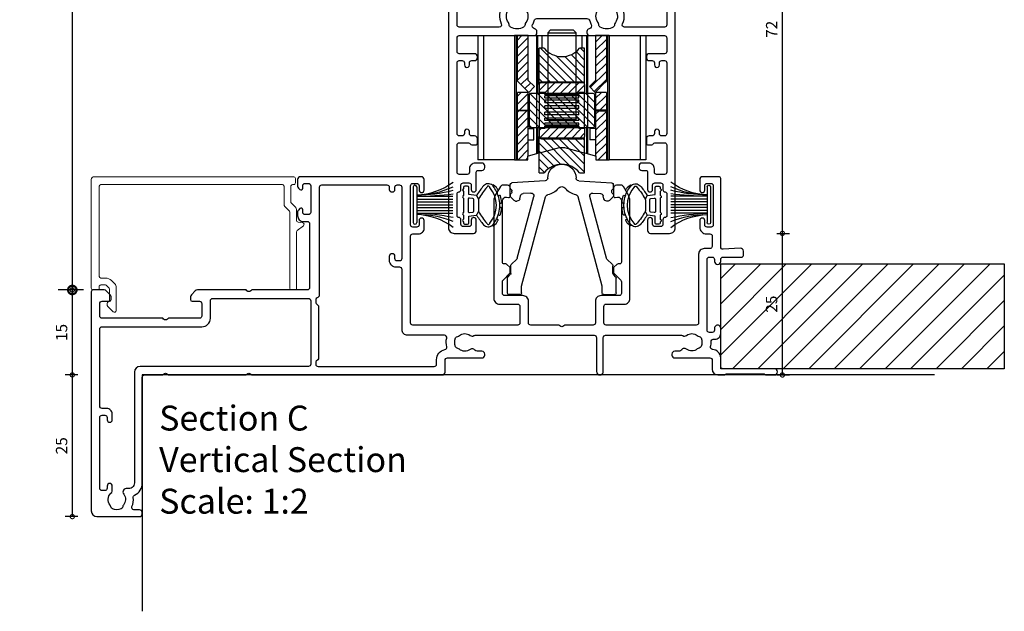
# Model space of a CAD drawing. Units: millimetres. Extents: x 19112 to 37673, y -24935 to -6492.
# Drawn here: x 20126 to 20299, y -19560 to -19456 of the extents above; entities that cross this region are included whole.
import ezdxf
from ezdxf.lldxf.tags import DXFTag

# ---------------------------------------------------------------- set-up
doc = ezdxf.new("R2010")
doc.units = ezdxf.units.MM
for name, color, linetype in [('Extrusion', 2, 'Continuous'), ('Gray', 8, 'Continuous'), ('polyamide', 6, 'Continuous'), ('Seals', 1, 'Continuous')]:
    doc.layers.add(name, color=color, linetype=linetype)
doc.layers.add('UNO-Dark Grey', color=7, linetype='Continuous', lineweight=13, true_color=0x44474e)
doc.styles.add('UNO Text', font='arial.ttf')
tags = doc.linetypes.add('HIDDEN2', pattern=[4.7625, 3.175, -1.5875]).pattern_tags.tags
tags[6:7] = [DXFTag(74, 4), DXFTag(75, 0), DXFTag(340, '0'), DXFTag(46, 0.0), DXFTag(50, 0.0), DXFTag(44, 0.0), DXFTag(45, 0.0)]
tags[4:5] = [DXFTag(74, 4), DXFTag(75, 0), DXFTag(340, '0'), DXFTag(46, 0.0), DXFTag(50, 0.0), DXFTag(44, 0.0), DXFTag(45, 0.0)]
doc.dimstyles.new('UNO', dxfattribs={"dimtxt": 2, "dimasz": 1.5, "dimexe": 1.25, "dimexo": 0.625, "dimtad": 1, "dimdec": 1, "dimzin": 9, "dimtxsty": 'UNO Text', "dimblk": 'DOTSMALL', "dimcen": 2.5, "dimadec": 0, "dimazin": 0, "dimtfac": 1, "dimtdec": 1, "dimtmove": 0, "dimatfit": 3, "dimfxl": 1, "dimfxlon": 1, "dimarcsym": 0})
pattern_1 = [(45, (-44.5501, -144.9681), (-0.707107, 0.707107), [])]
pattern_2 = [(135, (-44.5501, -144.9681), (-0.707107, -0.707107), [])]

# ---------------------------------------------------------------- blocks, each defined once
blk = doc.blocks.new('413000')
at = {"layer": 'Extrusion'}
for points in [[(56.3, 34.2), (56.3, 49.5, -0.414214), (56.7, 49.9), (57.7, 49.9, 0.414222), (58.7, 50.9), (58.7, 52.25, 1), (57.8, 52.25), (57.8, 51.5, -0.414214), (57.4, 51.1), (56.7, 51.1, -0.414214), (56.3, 51.5), (56.3, 58.4, -0.414214), (56.7, 58.8), (57.4, 58.8, -0.414214), (57.8, 58.4), (57.8, 57.65, 1), (58.7, 57.65), (58.7, 59.5, 0.414214), (58.2, 60), (36.9, 60, 0.414214), (36.4, 59.5), (36.4, 58.33, 0.198912), (36.55, 57.98), (36.79, 57.74, 0.668179), (37.3, 57.95), (37.3, 58.4, -0.414214), (37.7, 58.8), (38.3, 58.8, -0.414214), (38.7, 58.4), (38.7, 53.7, -0.414214), (38.3, 53.3), (37.7, 53.3, -0.414202), (37.3, 53.7), (37.3, 54.15, 0.668179), (36.79, 54.36), (36.55, 54.12, 0.198912), (36.4, 53.77), (36.4, 53.1, 0.414222), (37.4, 52.1), (38.1, 52.1, -0.414214), (38.5, 51.7), (38.5, 40.4, -0.414214), (38.1, 40), (28.3, 40), (28.15, 39.85, -0.414214), (27.45, 39.85), (27.3, 40), (18.71, 40, 0.198912), (18.35, 39.85), (17.65, 39.15, 0.198913), (17.5, 38.79), (17.5, 38.3, 0.414213), (17.8, 38), (19.1, 38, -0.414214), (19.5, 37.6), (19.5, 35.4, -0.414214), (19.1, 35), (13.6, 35), (13.45, 34.85, -0.414214), (12.75, 34.85), (12.6, 35), (1.9, 35, -0.414214), (1.5, 35.4), (1.5, 37.6, -0.414214), (1.9, 38), (3.2, 38, 0.414213), (3.5, 38.3), (3.5, 38.79, 0.198913), (3.35, 39.15), (2.65, 39.85, 0.198912), (2.29, 40), (0.3, 40, 0.414214), (0, 39.7), (0, 1, 0.414213), (1, 0), (8.5, 0, 0.420211), (9, 0.5), (9, 0.7, 0.414213), (8.5, 1.2), (7.53, 1.2, -0.543835), (7.16, 1.76, 0.13541), (7.41, 3.36, -0.321216), (7.63, 3.76, 0.288869), (9, 5.93), (9, 24.6, -0.414214), (9.4, 25), (12.6, 25), (12.75, 25.15, -0.414214), (13.45, 25.15), (13.6, 25), (27.3, 25), (27.45, 25.15, -0.414214), (28.15, 25.15), (28.3, 25), (61.9, 25, 0.414214), (62.4, 25.5), (62.4, 27.6, -0.414214), (62.8, 28), (68.9, 28, 0.414214), (69.4, 28.5), (69.4, 28.7, 0.414214), (68.9, 29.2), (68.07, 29.2, -0.235718), (67.67, 29.4, 0.417084), (66.82, 29.51, -0.347914), (64.92, 29.55, 0.12305), (64.62, 29.69, -0.239143), (64.26, 29.97, -0.215741), (64.26, 31.53, -0.239134), (64.62, 31.81, 0.12305), (64.92, 31.95, -0.348271), (66.82, 31.98, 0.306844), (67.49, 31.94, -0.134879), (67.7, 32), (88.7, 32, -0.414214), (89.1, 31.6), (89.1, 25.6, 1), (90.3, 25.6), (90.3, 31.6, -0.414214), (90.7, 32), (104.09, 32, -0.134883), (104.3, 31.94, 0.306852), (104.97, 31.98, -0.348271), (106.87, 31.95, 0.12305), (107.18, 31.81, -0.239134), (107.53, 31.53, -0.223137), (107.53, 30.02, -0.239143), (107.18, 29.74, 0.12305), (106.87, 29.6, -0.347914), (104.97, 29.57, 0.449449), (104.09, 29.4, -0.264674), (103.74, 29.2), (102.9, 29.2, 0.414214), (102.4, 28.7), (102.4, 28.5, 0.414214), (102.9, 28), (109.1, 28, -0.414214), (109.5, 27.6), (109.5, 26, 0.414019), (110.5, 25), (111.63, 25, 0.198962), (111.84, 25.09), (111.86, 25.11, -0.198912), (112.07, 25.2), (118.55, 25.2, -0.198912), (118.77, 25.11), (118.79, 25.09, 0.198912), (119, 25), (120.45, 25, 0.999908), (120.45, 26.1), (111.4, 26.1, -0.414205), (111, 26.5), (111, 28.01, 0.397223), (109.58, 29.5, -0.478927), (109.22, 30, 0.090607), (109.3, 30.88, -0.425929), (109.7, 31.3), (110, 31.3, 0.414254), (111, 32.3), (111, 33.25, 1.000049), (109.9, 33.25), (109.9, 32.9, -0.414214), (109.5, 32.5), (109, 32.5, -0.414214), (108.6, 32.9), (108.6, 45.4, -0.414214), (109, 45.8), (109.5, 45.8, -0.414214), (109.9, 45.4), (109.9, 45.05, 1), (111, 45.05), (111, 45.4, -0.414236), (111.4, 45.8), (114.7, 45.8, 0.414214), (115, 46.1), (115, 46.87, 0.440011), (114.46, 47.36), (111.42, 47.18, -0.432503), (111, 47.57), (111, 59.7, 0.414214), (110.7, 60), (107.8, 60, 0.414214), (107.3, 59.5), (107.3, 57.65, 1), (108.2, 57.65), (108.2, 58.4, -0.414214), (108.6, 58.8), (109.3, 58.8, -0.414214), (109.7, 58.4), (109.7, 51.5, -0.414214), (109.3, 51.1), (108.6, 51.1, -0.414214), (108.2, 51.5), (108.2, 52.25, 1), (107.3, 52.25), (107.3, 51.1, 0.414214), (108.5, 49.9), (109.1, 49.9, -0.414219), (109.5, 49.5), (109.5, 47.7, -0.414209), (109.1, 47.3), (108.1, 47.3, 0.414289), (107.1, 46.3), (107.1, 34.2, -0.414214), (106.7, 33.8), (90.8, 33.8, -0.414214), (90.4, 34.2), (90.4, 37.1, -0.414214), (90.8, 37.5), (94, 37.5, 0.414214), (95, 38.5), (95, 55.85, 0.131653), (94.8, 56.6), (93.84, 58.25, 0.267949), (93.41, 58.5), (92.6, 58.5, 0.414213), (92.1, 58), (92.1, 56.61, 0.427059), (92.41, 56.31), (92.78, 56.39, -0.32911), (93.32, 56.15), (93.43, 55.96, -0.131653), (93.5, 55.71), (93.5, 44.9, -0.414214), (93.2, 44.6), (92.9, 44.6, 0.198912), (92.69, 44.51), (92.18, 44, 0.198912), (92.1, 43.79), (92.1, 43.16, 0.198912), (92.18, 42.95), (93.38, 41.74, -0.198912), (93.5, 41.46), (93.5, 39.4, -0.414214), (93.1, 39), (89.9, 39, 0.414214), (88.9, 38), (88.9, 34.2, -0.414214), (88.5, 33.8), (83.5, 33.8), (83.35, 33.65, -0.414214), (82.65, 33.65), (82.5, 33.8), (77.5, 33.8, -0.414214), (77.1, 34.2), (77.1, 38, 0.414214), (76.1, 39), (72.9, 39, -0.414214), (72.5, 39.4), (72.5, 41.46, -0.198912), (72.62, 41.74), (73.82, 42.95, 0.198912), (73.9, 43.16), (73.9, 43.79, 0.198912), (73.82, 44), (73.31, 44.51, 0.198912), (73.1, 44.6), (72.8, 44.6, -0.414214), (72.5, 44.9), (72.5, 55.71, -0.131653), (72.57, 55.96), (72.68, 56.15, -0.32911), (73.22, 56.39), (73.59, 56.31, 0.427059), (73.9, 56.61), (73.9, 58, 0.414213), (73.4, 58.5), (72.59, 58.5, 0.267949), (72.16, 58.25), (71.2, 56.6, 0.131653), (71, 55.85), (71, 38.5, 0.414214), (72, 37.5), (75.2, 37.5, -0.414214), (75.6, 37.1), (75.6, 34.2, -0.414214), (75.2, 33.8), (56.7, 33.8, -0.414214)], [(62.29, 32), (55.8, 32, -0.414214), (54.8, 33), (54.8, 43.6, 0.414214), (54.4, 44), (53.8, 44, -0.414214), (52.6, 45.2), (52.6, 46, -1), (53.5, 46), (53.5, 45.6, 0.414214), (53.9, 45.2), (54.4, 45.2, 0.414214), (54.8, 45.6), (54.8, 58.1, 0.414214), (54.4, 58.5), (53.9, 58.5, 0.414214), (53.5, 58.1), (53.5, 57.7, -1), (52.6, 57.7), (52.6, 58.1, 0.414214), (52.2, 58.5), (40.6, 58.5, 0.414214), (40.2, 58.1), (40.2, 39.07, -0.341934), (39.83, 38.59, 0.341938), (39.6, 38.3), (39.6, 37.82, 0.198912), (39.69, 37.61), (39.95, 37.35, -0.198912), (40.1, 36.99), (40.1, 28.03, -0.198912), (39.95, 27.68), (39.69, 27.41, 0.198912), (39.6, 27.2), (39.6, 26.9, 0.414214), (40, 26.5), (60.5, 26.5, 0.414214), (60.9, 26.9), (60.9, 27.7, -0.361363), (62.37, 29.47, 0.429604), (62.69, 29.96, -0.116149), (62.68, 31.51, 0.482227)], [(1.5, 19.5), (1.5, 33.1, -0.414213), (1.9, 33.5), (19.5, 33.5, 0.414211), (21, 35), (21, 38.1, -0.414214), (21.4, 38.5), (38.3, 38.5, -0.414214), (38.7, 38.1), (38.7, 26.9, -0.414214), (38.3, 26.5), (8.6, 26.5, 0.414213), (7.6, 25.5), (7.6, 5.93, -0.48177), (6.38, 4.96, 0.702318), (5.72, 3.93, -0.348296), (5.68, 2.03, 0.12305), (5.54, 1.72, -0.239134), (5.26, 1.37, -0.221126), (3.74, 1.37, -0.239134), (3.46, 1.73, 0.12305), (3.32, 2.03, -0.386167), (3.44, 4.11, 0.182513), (3.7, 4.47), (3.7, 5.4, 1), (2.8, 5.4), (2.8, 5, -0.414214), (2.4, 4.6), (1.9, 4.6, -0.414214), (1.5, 5), (1.5, 17.5, -0.414214), (1.9, 17.9), (2.4, 17.9, -0.414204), (2.8, 17.5), (2.8, 17.1, 1), (3.7, 17.1), (3.7, 18.1, 0.414214), (2.7, 19.1), (1.9, 19.1, -0.414214)]]:
    blk.add_lwpolyline(points, format="xyb", close=True, dxfattribs=at)
blk = doc.blocks.new('413200')
at = {"layer": 'Extrusion'}
for points in [[(36, 7.75), (36, 8.5, -0.414214), (36.4, 8.9), (37.4, 8.9, -0.414214), (37.8, 8.5), (37.8, 7.7, 0.414214), (38.2, 7.3), (38.2, 7.3, -0.414214), (38.5, 7), (38.5, 3.1, -0.414214), (38.2, 2.8), (38.2, 2.8, 0.414214), (37.8, 2.4), (37.8, 1.6, -0.414214), (37.4, 1.2), (36.4, 1.2, -0.414214), (36, 1.6), (36, 2.35, 1), (35.1, 2.35), (35.1, 0.5, 0.414214), (35.6, 0), (39, 0, 0.414214), (40, 1), (40, 91.7, 0.414214), (39.7, 92), (36.9, 92, 0.414214), (36.4, 91.5), (36.4, 90.33, 0.198912), (36.55, 89.98), (36.79, 89.74, 0.198912), (37, 89.65, 0.414214), (37.3, 89.95), (37.3, 90.4, -0.414214), (37.7, 90.8), (38.3, 90.8, -0.414214), (38.7, 90.4), (38.7, 85.7, -0.414214), (38.3, 85.3), (37.7, 85.3, -0.414214), (37.3, 85.7), (37.3, 86.15, 0.414214), (37, 86.45, 0.198912), (36.79, 86.36), (36.55, 86.12, 0.198912), (36.4, 85.77), (36.4, 83.35, 1), (37.3, 83.35), (37.3, 83.7, -0.414213), (37.7, 84.1), (38.2, 84.1, -0.414215), (38.6, 83.7), (38.6, 71.2, -0.414201), (38.2, 70.8), (37.7, 70.8, -0.414217), (37.3, 71.2), (37.3, 71.8, 0.708813), (36.41, 72.11, -0.227736), (36.18, 72), (28.35, 72), (28.2, 71.85, -0.414214), (27.5, 71.85), (27.35, 72), (18.71, 72, 0.198912), (18.35, 71.85), (17.65, 71.15, 0.198912), (17.5, 70.79), (17.5, 70.3, 0.414214), (17.8, 70), (18.53, 70, 0.165838), (18.84, 70.1, -0.334182), (21.12, 70.13, 0.14398), (21.48, 70, -0.245791), (21.9, 69.75, -0.280014), (21.9, 67.45, -0.245791), (21.48, 67.2, 0.14398), (21.12, 67.07, -0.330962), (18.86, 67.08, 0.326939), (18.15, 67.09, -0.155784), (17.86, 67), (13.6, 67), (13.45, 66.85, -0.414214), (12.75, 66.85), (12.6, 67), (1.9, 67, -0.414214), (1.5, 67.4), (1.5, 69.6, -0.414214), (1.9, 70), (3.2, 70, 0.414214), (3.5, 70.3), (3.5, 70.79, 0.198912), (3.35, 71.15), (2.65, 71.85, 0.198912), (2.29, 72), (0.3, 72, 0.414214), (0, 71.7), (0, 1, 0.414214), (1, 0), (4.4, 0, 0.414214), (4.9, 0.5), (4.9, 2.35, 1), (4, 2.35), (4, 1.6, -0.414214), (3.6, 1.2), (2.6, 1.2, -0.414214), (2.2, 1.6), (2.2, 2.4, 0.414214), (1.8, 2.8), (1.8, 2.8, -0.414214), (1.5, 3.1), (1.5, 7, -0.414214), (1.8, 7.3), (1.8, 7.3, 0.414214), (2.2, 7.7), (2.2, 8.5, -0.414214), (2.6, 8.9), (3.6, 8.9, -0.414214), (4, 8.5), (4, 7.75, 1), (4.9, 7.75), (4.9, 10.8, -0.414214), (5.2, 11.1), (5.9, 11.1, 0.414214), (6.4, 11.6), (6.4, 11.9, 0.414214), (5.9, 12.4), (4.7, 12.4, 0.414214), (3.7, 11.4), (3.7, 10.8, -0.414214), (3.3, 10.4), (1.9, 10.4, -0.414215), (1.5, 10.8), (1.5, 15.6, -0.414212), (1.9, 16), (3.55, 16, -0.317842), (3.83, 15.8, 0.317842), (4.12, 15.6), (4.8, 15.6, 0.414214), (5.1, 15.9), (5.1, 16.7, 0.41421), (4.6, 17.2), (4.1, 17.2, -0.414214), (3.7, 17.6), (3.7, 17.95, 1.000012), (2.8, 17.95), (2.8, 17.6, -0.414204), (2.4, 17.2), (1.9, 17.2, -0.414214), (1.5, 17.6), (1.5, 30.1, -0.414214), (1.9, 30.5), (2.4, 30.5, -0.414204), (2.8, 30.1), (2.8, 29.75, 1.000012), (3.7, 29.75), (3.7, 30.1, -0.414214), (4.1, 30.5), (4.6, 30.5, 0.41421), (5.1, 31), (5.1, 31.2, 0.414214), (4.6, 31.7), (1.9, 31.7, -0.414212), (1.5, 32.1), (1.5, 34.5, -0.414215), (1.9, 34.9), (15.1, 34.9, 0.414214), (15.6, 35.4), (15.6, 35.61, 0.367168), (15.18, 36.11, -0.516066), (14.82, 36.84, 0.059938), (15.1, 37.53, -0.340331), (15.58, 37.9), (24.42, 37.9, -0.340331), (24.9, 37.53, 0.059938), (25.18, 36.84, -0.516066), (24.82, 36.11, 0.367168), (24.4, 35.61), (24.4, 35.4, 0.414214), (24.9, 34.9), (38.1, 34.9, -0.414212), (38.5, 34.5), (38.5, 32.1, -0.414218), (38.1, 31.7), (35.4, 31.7, 0.414214), (34.9, 31.2), (34.9, 31, 0.41421), (35.4, 30.5), (35.9, 30.5, -0.414207), (36.3, 30.1), (36.3, 29.75, 1.000012), (37.2, 29.75), (37.2, 30.1, -0.414204), (37.6, 30.5), (38.1, 30.5, -0.414214), (38.5, 30.1), (38.5, 17.6, -0.414214), (38.1, 17.2), (37.6, 17.2, -0.414204), (37.2, 17.6), (37.2, 17.95, 1.000012), (36.3, 17.95), (36.3, 17.6, -0.414214), (35.9, 17.2), (35.4, 17.2, 0.41421), (34.9, 16.7), (34.9, 15.9, 0.414214), (35.2, 15.6), (35.83, 15.6, 0.317838), (36.12, 15.8, -0.317838), (36.4, 16), (38.1, 16, -0.414212), (38.5, 15.6), (38.5, 10.8, -0.414215), (38.1, 10.4), (36.7, 10.4, -0.414214), (36.3, 10.8), (36.3, 11.4, 0.414214), (35.3, 12.4), (34.1, 12.4, 0.414214), (33.6, 11.9), (33.6, 11.6, 0.414214), (34.1, 11.1), (34.8, 11.1, -0.414217), (35.1, 10.8), (35.1, 7.75, 1)], [(1.9, 61.1), (3, 61.1, 0.414214), (3.5, 61.6), (3.5, 61.8, 0.414214), (3, 62.3), (1.9, 62.3, -0.414213), (1.5, 62.7), (1.5, 65.1, -0.414214), (1.9, 65.5), (23.22, 65.5, 0.414214), (23.72, 66), (23.72, 70.1, -0.414214), (24.12, 70.5), (35.7, 70.5, -0.288816), (35.98, 70.33, 0.287486), (37.6, 69.3), (38.1, 69.3, -0.414228), (38.5, 68.9), (38.5, 67.1, -0.414211), (38.1, 66.7), (37, 66.7, 0.414214), (36.5, 66.2), (36.5, 66, 0.414214), (37, 65.5), (38.1, 65.5, -0.414214), (38.5, 65.1), (38.5, 62.7, -0.414214), (38.1, 62.3), (37, 62.3, 0.414214), (36.5, 61.8), (36.5, 61.6, 0.414214), (37, 61.1), (38.1, 61.1, -0.414214), (38.5, 60.7), (38.5, 36.8, -0.414213), (38.1, 36.4), (31.05, 36.4, -0.552826), (30.69, 36.97, 0.280804), (30.38, 40.19, 1), (29.42, 39.46, -0.330962), (29.43, 37.2, 0.14398), (29.3, 36.84, -0.245791), (29.05, 36.42, -0.280014), (26.75, 36.42, -0.245791), (26.5, 36.84, 0.14398), (26.37, 37.2, -0.330962), (26.38, 39.46, 1), (25.42, 40.19, 0.052342), (25.09, 39.63, -0.291402), (24.73, 39.4), (15.27, 39.4, -0.291402), (14.91, 39.63, 0.052342), (14.58, 40.19, 1), (13.62, 39.46, -0.330962), (13.63, 37.2, 0.14398), (13.5, 36.84, -0.245791), (13.25, 36.42, -0.280014), (10.95, 36.42, -0.245791), (10.7, 36.84, 0.14398), (10.57, 37.2, -0.330962), (10.58, 39.46, 1), (9.62, 40.19, 0.280804), (9.31, 36.97, -0.552826), (8.95, 36.4), (1.9, 36.4, -0.414214), (1.5, 36.8), (1.5, 60.7, -0.414213)]]:
    blk.add_lwpolyline(points, format="xyb", close=True, dxfattribs=at)
blk = doc.blocks.new('SD102')
at = {"layer": 'Seals', "linetype": 'Continuous'}
h = blk.add_hatch(dxfattribs=at)
h.set_pattern_fill('LINE', scale=0.314961, angle=45, style=0)
h.set_pattern_definition(pattern_1)
h.paths.add_polyline_path([(-5.95, 22.7), (-7.85, 22.7), (-7.85, 14.66), (-7.6, 14.44), (-5.85, 12.69), (-4.85, 13.7), (-5.95, 14.8)])
h = blk.add_hatch(dxfattribs=at)
h.set_pattern_fill('LINE', scale=0.314961, angle=45, style=0)
h.set_pattern_definition(pattern_1)
h.paths.add_polyline_path([(7.85, 22.7), (5.95, 22.7), (5.95, 14.8), (4.85, 13.7), (5.85, 12.69), (7.6, 14.44), (7.85, 14.66)])
h = blk.add_hatch(dxfattribs=at)
h.set_pattern_fill('LINE', scale=0.314961, angle=135, style=0)
h.set_pattern_definition(pattern_2)
edge = h.paths.add_edge_path()
edge.add_line((4, 14.35), (4, 20.5))
edge.add_line((4, 20.5), (3.12, 20.5))
edge.add_arc((0, 23), 4, 218.6822, 321.3178, ccw=False)
edge.add_line((-3.12, 20.5), (-4, 20.5))
edge.add_line((-4, 20.5), (-4, 14.35))
edge.add_line((-4, 14.35), (4, 14.35))
h = blk.add_hatch(dxfattribs=at)
h.set_pattern_fill('LINE', scale=0.314961, angle=45, style=0)
h.set_pattern_definition(pattern_1)
edge = h.paths.add_edge_path()
edge.add_arc((3.6, 14.1), 0.4, 0, 90)
edge.add_line((3.6, 14.5), (-3.6, 14.5))
edge.add_arc((-3.6, 14.1), 0.4, 90, 180)
edge.add_line((-4, 14.1), (-4, 12.7))
edge.add_line((-4, 12.7), (-3, 12.7))
edge.add_line((-3, 12.7), (-3, 12.5))
edge.add_line((-3, 12.5), (3, 12.5))
edge.add_line((3, 12.5), (3, 12.7))
edge.add_line((3, 12.7), (4, 12.7))
edge.add_line((4, 12.7), (4, 14.1))
h = blk.add_hatch(dxfattribs=at)
h.set_pattern_fill('LINE', scale=0.314961, angle=45, style=0)
h.set_pattern_definition(pattern_1)
h.paths.add_polyline_path([(-7.85, 9.55), (-5.95, 9.55), (-5.95, 12.67), (-7.85, 12.67)])
h = blk.add_hatch(dxfattribs=at)
h.set_pattern_fill('LINE', scale=0.314961, angle=135, style=0)
h.set_pattern_definition(pattern_2)
edge = h.paths.add_edge_path()
edge.add_line((-5.75, 12.31), (-5.75, 6.69))
edge.add_arc((-5.55, 6.69), 0.2, 180, 270)
edge.add_line((-5.55, 6.49), (5.55, 6.49))
edge.add_arc((5.55, 6.69), 0.2, 270, 360)
edge.add_line((5.75, 6.69), (5.75, 12.31))
edge.add_arc((5.55, 12.31), 0.2, 0, 90)
edge.add_line((5.55, 12.51), (-5.55, 12.51))
edge.add_arc((-5.55, 12.31), 0.2, 90, 180)
h = blk.add_hatch(dxfattribs=at)
h.set_pattern_fill('LINE', scale=0.314961, angle=45, style=0)
h.set_pattern_definition(pattern_1)
h.paths.add_polyline_path([(7.85, 9.55), (7.85, 12.67), (5.95, 12.67), (5.95, 9.55)])
h = blk.add_hatch(dxfattribs=at)
h.set_pattern_fill('LINE', scale=0.314961, angle=45, style=0)
h.set_pattern_definition(pattern_1)
h.paths.add_polyline_path([(-6, 0.8), (-6, 1.43), (-5.95, 1.44), (-5.95, 9.45), (-7.85, 9.45), (-7.85, 0.8)])
h = blk.add_hatch(dxfattribs=at)
h.set_pattern_fill('LINE', scale=0.314961, angle=45, style=0)
h.set_pattern_definition(pattern_1)
h.paths.add_polyline_path([(6, 1.43), (6, 0.8), (7.85, 0.8), (7.85, 9.45), (5.95, 9.45), (5.95, 1.44)])
h = blk.add_hatch(dxfattribs=at)
h.set_pattern_fill('LINE', scale=0.314961, angle=45, style=0)
h.set_pattern_definition(pattern_1)
edge = h.paths.add_edge_path()
edge.add_arc((3.6, 4.9), 0.4, 270, 360)
edge.add_line((4, 4.9), (4, 6.3))
edge.add_line((4, 6.3), (3, 6.3))
edge.add_line((3, 6.3), (3, 6.5))
edge.add_line((3, 6.5), (-3, 6.5))
edge.add_line((-3, 6.5), (-3, 6.3))
edge.add_line((-3, 6.3), (-4, 6.3))
edge.add_line((-4, 6.3), (-4, 4.9))
edge.add_arc((-3.6, 4.9), 0.4, 180, 270)
edge.add_line((-3.6, 4.5), (3.6, 4.5))
h = blk.add_hatch(dxfattribs=at)
h.set_pattern_fill('LINE', scale=0.314961, angle=135, style=0)
h.set_pattern_definition(pattern_2)
edge = h.paths.add_edge_path()
edge.add_line((-4, 4.65), (-4, -1.5))
edge.add_line((-4, -1.5), (-3.12, -1.5))
edge.add_arc((0, -4), 4, 38.6822, 141.3178, ccw=False)
edge.add_line((3.12, -1.5), (4, -1.5))
edge.add_line((4, -1.5), (4, 4.65))
edge.add_line((4, 4.65), (-4, 4.65))
at = {"layer": 'Seals', "color": 7, "linetype": 'Continuous'}
for p, q in [((-14.8, 22.7), (-14.8, 0.8)), ((-14.8, 22.7), (-13.8, 22.7)), ((-13.8, 22.7), (-13.8, 0.8)), ((-13.8, 22.7), (-8.35, 22.7)), ((-8.35, 22.7), (-8.35, 0.8)), ((-8.05, 22.7), (-8.35, 22.7)), ((-8.05, 22.7), (-8.05, 0.8)), ((-7.85, 22.7), (-8.05, 22.7)), ((-5.95, 22.7), (-7.85, 22.7)), ((-7.85, 14.66), (-7.85, 22.7)), ((-5.95, 22.7), (-4.5, 22.7)), ((-5.95, 14.8), (-5.95, 22.7)), ((-4.5, 22.7), (-4.5, 12.51)), ((-4.5, 22.7), (-4.32, 22.7)), ((-4.32, 22.7), (-4.32, 12.51)), ((-4.32, 22.7), (-3.54, 22.7)), ((-3.54, 22.7), (-3.54, 20.5)), ((-3.54, 22.7), (3.55, 22.7)), ((-2, 23.7), (-2.5, 23.2)), ((-2.5, 23.2), (2.5, 23.2)), ((-2.5, 23.2), (-2.5, 22.7)), ((-2, 23.7), (2, 23.7)), ((2.5, 23.2), (2, 23.7)), ((2.5, 22.7), (2.5, 23.2)), ((3.55, 22.7), (3.55, 20.5)), ((3.55, 22.7), (4.33, 22.7)), ((4.33, 22.7), (4.33, 12.51)), ((4.33, 22.7), (4.5, 22.7)), ((4.5, 22.7), (4.5, 12.51)), ((4.5, 22.7), (5.95, 22.7)), ((7.85, 22.7), (5.95, 22.7)), ((5.95, 22.7), (5.95, 14.8)), ((8.05, 22.7), (7.85, 22.7)), ((7.85, 22.7), (7.85, 14.66)), ((8.05, 22.7), (8.05, 0.8)), ((8.35, 22.7), (8.05, 22.7)), ((8.35, 22.7), (8.35, 0.8)), ((8.35, 22.7), (13.8, 22.7)), ((13.8, 22.7), (13.8, 0.8)), ((13.8, 22.7), (14.8, 22.7)), ((14.8, 22.7), (14.8, 0.8)), ((-4, 14.35), (-4, 20.5)), ((-3.12, 20.5), (-4, 20.5)), ((4, 20.5), (3.12, 20.5)), ((4, 14.35), (4, 20.5)), ((-7.85, 14.66), (-7.6, 14.44)), ((-7.6, 14.44), (-5.85, 12.69)), ((-4.85, 13.7), (-5.95, 14.8)), ((-4, 14.1), (-4, 14.35)), ((4, 14.35), (-4, 14.35)), ((-4, 14.1), (-4, 12.7)), ((3.6, 14.5), (-3.6, 14.5)), ((4, 14.1), (4, 14.35)), ((4, 14.1), (4, 12.7)), ((5.95, 14.8), (4.85, 13.7)), ((5.85, 12.69), (7.6, 14.44)), ((7.6, 14.44), (7.85, 14.66)), ((-7.85, 9.55), (-7.85, 12.67)), ((-5.95, 12.67), (-7.85, 12.67)), ((-5.95, 9.55), (-5.95, 12.67)), ((-5.85, 12.69), (-4.85, 13.7)), ((-5.75, 12.31), (-5.75, 6.69)), ((5.55, 12.51), (-5.55, 12.51)), ((-4, 12.7), (-4, 12.51)), ((-4, 12.7), (-3, 12.7)), ((-3, 12.7), (-3, 12.5)), ((-3, 12.5), (3, 12.5)), ((3, 12.7), (4, 12.7)), ((3, 12.7), (3, 12.5)), ((4, 12.51), (4, 12.7)), ((4.85, 13.7), (5.85, 12.69)), ((5.75, 12.31), (5.75, 6.69)), ((5.95, 12.67), (5.95, 9.55)), ((7.85, 12.67), (5.95, 12.67)), ((7.85, 12.67), (7.85, 9.55)), ((-7.85, 9.55), (-7.85, 9.45)), ((-7.85, 9.55), (-5.95, 9.55)), ((-7.85, 0.8), (-7.85, 9.45)), ((-5.95, 9.45), (-7.85, 9.45)), ((-5.95, 9.55), (-5.95, 9.45)), ((-5.95, 1.44), (-5.95, 9.45)), ((5.95, 9.55), (5.95, 9.45)), ((7.85, 9.55), (5.95, 9.55)), ((5.95, 9.45), (5.95, 1.44)), ((5.95, 9.45), (7.85, 9.45)), ((7.85, 9.55), (7.85, 9.45)), ((7.85, 9.45), (7.85, 0.8)), ((-5.95, 6.33), (-4.95, 6.33)), ((-5.55, 6.49), (5.55, 6.49)), ((-4.95, 4.33), (-4.95, 6.33)), ((-4.5, 6.49), (-4.5, 1.83)), ((-4.32, 6.49), (-4.32, 1.88)), ((-4, 6.49), (-4, 6.3)), ((-4, 6.3), (-4, 4.9)), ((-3, 6.3), (-4, 6.3)), ((3, 6.5), (-3, 6.5)), ((-3, 6.5), (-3, 6.3)), ((3, 6.5), (3, 6.3)), ((4, 6.3), (3, 6.3)), ((4, 6.3), (4, 6.49)), ((4, 6.3), (4, 4.9)), ((4.33, 6.49), (4.33, 1.87)), ((4.5, 6.49), (4.5, 1.83)), ((5.95, 6.33), (4.95, 6.33)), ((4.95, 6.33), (4.95, 4.33)), ((-5.95, 4.33), (-4.95, 4.33)), ((-4, 4.65), (-4, 4.9)), ((-4, 4.65), (4, 4.65)), ((-4, -1.5), (-4, 4.65)), ((-3.6, 4.5), (3.6, 4.5)), ((4, 4.65), (4, 4.9)), ((4, -1.5), (4, 4.65)), ((5.95, 4.33), (4.95, 4.33)), ((-4.5, 1.83), (-5.95, 1.44)), ((-4.32, 1.88), (-4.5, 1.83)), ((-4, 1.96), (-4.32, 1.88)), ((4.33, 1.87), (4, 1.96)), ((4.5, 1.83), (4.33, 1.87)), ((5.95, 1.44), (4.5, 1.83)), ((-13.8, 0.8), (-14.8, 0.8)), ((-8.35, 0.8), (-13.8, 0.8)), ((-8.35, 0.8), (-8.05, 0.8)), ((-8.05, 0.8), (-7.85, 0.8)), ((-7.85, 0.8), (-6, 0.8)), ((-6, 1.43), (-5.95, 1.44)), ((-6, 0.8), (-6, 1.43)), ((5.95, 1.44), (6, 1.43)), ((6, 1.43), (6, 0.8)), ((6, 0.8), (7.85, 0.8)), ((7.85, 0.8), (8.05, 0.8)), ((8.05, 0.8), (8.35, 0.8)), ((13.8, 0.8), (8.35, 0.8)), ((14.8, 0.8), (13.8, 0.8)), ((-4, -1.5), (-3.12, -1.5)), ((3.12, -1.5), (4, -1.5))]:
    blk.add_line(p, q, dxfattribs=at)
at = {"layer": 'Seals', "color": 7, "linetype": 'HIDDEN2'}
for p, q in [((-2.5, 22.7), (-2.5, 7.9)), ((2.5, 7.9), (2.5, 22.7)), ((-4.5, 12.51), (-4.5, 6.49)), ((-4, 12.51), (-4, 6.49)), ((-3, 12.3), (-3, 12.5)), ((-3, 12.3), (3, 12.3)), ((3, 12.3), (3, 12.5)), ((4, 6.49), (4, 12.51)), ((4.5, 12.51), (4.5, 6.49)), ((3, 12.1), (-3, 12.1)), ((-3, 11.74), (-3, 12.1)), ((-3, 11.74), (3, 11.74)), ((3, 11.31), (-3, 11.31)), ((-3, 10.88), (-3, 11.31)), ((-3, 10.88), (3, 10.88)), ((3, 11.74), (3, 12.1)), ((3, 10.88), (3, 11.31)), ((3, 10.29), (-3, 10.29)), ((-3, 9.81), (-3, 10.29)), ((3, 9.81), (-3, 9.81)), ((3, 9.19), (-3, 9.19)), ((-3, 8.71), (-3, 9.19)), ((3, 8.71), (-3, 8.71)), ((3, 9.81), (3, 10.29)), ((3, 8.71), (3, 9.19)), ((-3, 7.69), (-3, 8.12)), ((3, 8.12), (-3, 8.12)), ((3, 7.69), (-3, 7.69)), ((-3, 6.9), (-3, 7.26)), ((3, 7.26), (-3, 7.26)), ((-2.5, 7.9), (2.5, 7.9)), ((-2.5, 7.9), (-2.3, 7.7)), ((-2.3, 7.7), (2.3, 7.7)), ((2.3, 7.7), (2.5, 7.9)), ((3, 7.69), (3, 8.12)), ((3, 6.9), (3, 7.26)), ((3, 6.9), (-3, 6.9)), ((-3, 6.5), (-3, 6.7)), ((3, 6.7), (-3, 6.7)), ((3, 6.5), (3, 6.7)), ((-3.54, 2.09), (-4, 1.96)), ((-0.5, 2.9), (-3.54, 2.09)), ((0.5, 2.9), (-0.5, 2.9)), ((3.55, 2.08), (0.5, 2.9)), ((4, 1.96), (3.55, 2.08))]:
    blk.add_line(p, q, dxfattribs=at)
at = {"layer": 'Seals', "color": 7, "linetype": 'Continuous'}
for centre, radius, start, end in [((0, 23), 4, 218.6822, 321.3178), ((-3.6, 14.1), 0.4, 90, 180), ((3.6, 14.1), 0.4, 0, 90), ((-5.55, 12.31), 0.2, 90, 180), ((5.55, 12.31), 0.2, 0, 90), ((-5.55, 6.69), 0.2, 180, 270), ((5.55, 6.69), 0.2, 270, 0), ((-3.6, 4.9), 0.4, 180, 270), ((3.6, 4.9), 0.4, 270, 0), ((0, -4), 4, 38.6822, 141.3178)]:
    blk.add_arc(centre, radius, start, end, dxfattribs=at)
blk = doc.blocks.new('423400-0')
at = {"layer": 'Extrusion', "lineweight": 18}
blk.add_lwpolyline([(2.79, -2.54), (2.79, -2.39, -0.339454), (3.01, -2.1), (3.2, -2.05), (3.2, 0.2, 0.198912), (3.11, 0.41), (2.71, 0.81, 0.198912), (2.5, 0.9), (1.7, 0.9, 0.414214), (1.4, 0.6), (1.4, 0.3, -0.414214), (1.1, 0), (0.3, 0, -0.414214), (0, 0.3), (0, 19.5, -0.414214), (0.5, 20), (35.7, 20, -0.414213), (36, 19.7), (36, 18.9, -0.414214), (35.7, 18.6), (35.5, 18.6, 0.414214), (35.2, 18.3), (35.2, 15.53, 0.198912), (35.29, 15.32), (36.05, 14.55, -0.198912), (36.2, 14.2), (36.2, 12.27, 0.380801), (36.47, 11.98), (37.3, 11.88, -0.615247), (37.41, 11.35), (36.31, 10.48, 0.228146), (36.2, 10.24), (36.2, 0.3, -0.414214), (35.9, 0), (35.3, 0, -0.414213), (35, 0.3), (35, 13.78, 0.198912), (34.91, 13.99), (34.15, 14.76, -0.198912), (34, 15.11), (34, 18.3, 0.414214), (33.7, 18.6), (1.7, 18.6, 0.414213), (1.4, 18.3), (1.4, 2.4, 0.414205), (1.7, 2.1), (2.5, 2.1, -0.198912), (3.56, 1.66), (4.25, 0.97, -0.198912), (4.4, 0.61), (4.4, -3.64, -0.668179), (3.89, -3.85), (2.93, -2.89, -0.198912)], format="xyb", close=True, dxfattribs=at)
blk = doc.blocks.new('_DotSmall')
at = {"color": 0, "linetype": 'ByBlock', "const_width": 0.5}
blk.add_lwpolyline([(-0.0625, 0, 1), (0.0625, 0, 1)], format="xyb", close=True, dxfattribs=at)
blk = doc.blocks.new('*D25')
at = {"color": 0, "lineweight": -2, "transparency": 16777216}
for p, q in [((20135.96, -19503.61), (20133.71, -19503.61)), ((20134.96, -19503.61), (20134.96, -19518.61)), ((20135.96, -19518.61), (20133.71, -19518.61))]:
    blk.add_line(p, q, dxfattribs=at)
at = {"layer": 'Defpoints', "color": 0, "transparency": 16777216}
for p in [(20163.8, -19503.61), (20134.96, -19518.61), (20167.79, -19518.61)]:
    blk.add_point(p, dxfattribs=at)
at = {"color": 0, "lineweight": -2, "transparency": 16777216, "xscale": 1.5, "yscale": 1.5, "zscale": 1.5}
for p, rotation in [((20134.96, -19503.61), 90), ((20134.96, -19518.61), 270)]:
    blk.add_blockref('_DotSmall', p, dxfattribs=dict(at, rotation=rotation))
at = {"color": 0, "transparency": 16777216, "insert": (20133.32, -19511.11), "char_height": 2, "attachment_point": 5, "rotation": 90, "style": 'UNO Text'}
blk.add_mtext('15', dxfattribs=at)
blk = doc.blocks.new('*D26')
at = {"color": 0, "lineweight": -2, "transparency": 16777216}
for p, q in [((20135.96, -19518.61), (20133.71, -19518.61)), ((20134.96, -19518.61), (20134.96, -19543.61)), ((20135.96, -19543.61), (20133.71, -19543.61))]:
    blk.add_line(p, q, dxfattribs=at)
at = {"layer": 'Defpoints', "color": 0, "transparency": 16777216}
for p in [(20167.79, -19518.61), (20134.96, -19543.61), (20142.47, -19543.61)]:
    blk.add_point(p, dxfattribs=at)
at = {"color": 0, "lineweight": -2, "transparency": 16777216, "xscale": 1.5, "yscale": 1.5, "zscale": 1.5}
for p, rotation in [((20134.96, -19518.61), 90), ((20134.96, -19543.61), 270)]:
    blk.add_blockref('_DotSmall', p, dxfattribs=dict(at, rotation=rotation))
at = {"color": 0, "transparency": 16777216, "insert": (20133.32, -19531.11), "char_height": 2, "attachment_point": 5, "rotation": 90, "style": 'UNO Text'}
blk.add_mtext('25', dxfattribs=at)
blk = doc.blocks.new('*D27')
at = {"color": 0, "lineweight": -2, "transparency": 16777216}
for p, q in [((20259.18, -19421.59), (20261.43, -19421.59)), ((20260.18, -19493.61), (20260.18, -19421.59)), ((20259.18, -19493.61), (20261.43, -19493.61))]:
    blk.add_line(p, q, dxfattribs=at)
at = {"layer": 'Defpoints', "color": 0, "transparency": 16777216}
for p in [(20210.22, -19421.59), (20260.18, -19421.59), (20238.45, -19493.61)]:
    blk.add_point(p, dxfattribs=at)
at = {"color": 0, "lineweight": -2, "transparency": 16777216, "xscale": 1.5, "yscale": 1.5, "zscale": 1.5}
for p, rotation in [((20260.18, -19421.59), 90), ((20260.18, -19493.61), 270)]:
    blk.add_blockref('_DotSmall', p, dxfattribs=dict(at, rotation=rotation))
at = {"color": 0, "transparency": 16777216, "insert": (20258.55, -19457.6), "char_height": 2, "attachment_point": 5, "rotation": 90, "style": 'UNO Text'}
blk.add_mtext('72', dxfattribs=at)
blk = doc.blocks.new('*D34')
at = {"color": 0, "lineweight": -2, "transparency": 16777216}
for p, q in [((20259.18, -19493.61), (20261.43, -19493.61)), ((20260.18, -19518.61), (20260.18, -19493.61)), ((20259.18, -19518.61), (20261.43, -19518.61))]:
    blk.add_line(p, q, dxfattribs=at)
at = {"layer": 'Defpoints', "color": 0, "transparency": 16777216}
for p in [(20238.6, -19493.61), (20260.18, -19493.61), (20233.2, -19518.61)]:
    blk.add_point(p, dxfattribs=at)
at = {"color": 0, "lineweight": -2, "transparency": 16777216, "xscale": 1.5, "yscale": 1.5, "zscale": 1.5}
for p, rotation in [((20260.18, -19493.61), 90), ((20260.18, -19518.61), 270)]:
    blk.add_blockref('_DotSmall', p, dxfattribs=dict(at, rotation=rotation))
at = {"color": 0, "transparency": 16777216, "insert": (20258.54, -19506.11), "char_height": 2, "attachment_point": 5, "rotation": 90, "style": 'UNO Text'}
blk.add_mtext('25', dxfattribs=at)
blk = doc.blocks.new('MOH6.9X7.5FIN')
at = {"layer": 'Seals'}
for p, q in [((-0.6, -3.15), (-0.6, 3.15)), ((-0.43, 3.45), (-0.43, 3.45)), ((0, -3.15), (0, 3.15)), ((-0.6, 1.5), (-7, 1.5)), ((-0.6, 1), (-7, 1)), ((-0.6, 0.5), (-7, 0.5)), ((-0.6, 0), (-7, 0)), ((-0.6, -0.5), (-7, -0.5)), ((-0.6, -1), (-7, -1)), ((-0.6, -1.5), (-7, -1.5))]:
    blk.add_line(p, q, dxfattribs=at)
for centre, radius, start, end in [((-0.34, 12.77), 11.02, 232.7383, 268.625), ((-0.75, 18.35), 16.6, 247.8331, 270.5087), ((0.78, 39.81), 38.34, 258.2687, 267.9306), ((-0.3, 3.15), 0.3, 90, 180), ((-0.3, 3.15), 0.3, 0, 90), ((-0.25, -54.73), 53.24, 90.376, 97.3098), ((-0.31, -12.78), 11.04, 91.4797, 127.3459), ((-0.66, -16.58), 14.83, 89.7531, 115.3389), ((-0.76, -26.57), 24.82, 89.6255, 104.5812), ((-0.3, -3.15), 0.3, 180, 270), ((-0.3, -3.15), 0.3, 270, 0)]:
    blk.add_arc(centre, radius, start, end, dxfattribs=at)
blk = doc.blocks.new('GAS100')
at = {"color": 31, "lineweight": -3}
for p, q in [((-3.21, 5.94), (-3.57, 5.49)), ((-3.57, 5.3), (-3.53, 5.26)), ((-2.41, 6.01), (-2.5, 6.19)), ((-1.75, 6.49), (-1.69, 6.31)), ((-0.37, 6.56), (-0.38, 6.76)), ((0.38, 6.76), (0.37, 6.56)), ((1.69, 6.31), (1.75, 6.49)), ((2.5, 6.19), (2.41, 6.01)), ((3.57, 5.49), (3.21, 5.94)), ((3.53, 5.26), (3.57, 5.3))]:
    blk.add_line(p, q, dxfattribs=at)
at = {"color": 3, "lineweight": -3}
for p, q in [((-1.74, 2.4), (-1.9, 1.1)), ((-1.76, 2.49), (-1.01, 2.81)), ((-1.21, 1.83), (-1.28, 1.23)), ((1.01, 2), (-1.01, 2)), ((-0.93, 2.8), (0.93, 2.8)), ((1.01, 2.81), (1.76, 2.49)), ((1.28, 1.23), (1.21, 1.83)), ((1.9, 1.1), (1.74, 2.4)), ((-3.35, 0.9), (-3.35, 0.4)), ((-1.9, 1.1), (-3.15, 1.1)), ((-3.15, 0.2), (-2.96, 0.2)), ((-2.96, 0.2), (-2.81, 0.04)), ((-2.59, 0.04), (-2.44, 0.2)), ((-2.44, 0.2), (-1.76, 0.2)), ((-1.76, 0.2), (-1.61, 0.04)), ((-1.39, 0.04), (-1.24, 0.2)), ((-1.24, 0.2), (1.24, 0.2)), ((-1.08, 1), (1.08, 1)), ((1.24, 0.2), (1.39, 0.04)), ((1.61, 0.04), (1.76, 0.2)), ((1.76, 0.2), (2.44, 0.2)), ((3.15, 1.1), (1.9, 1.1)), ((2.44, 0.2), (2.59, 0.04)), ((2.81, 0.04), (2.96, 0.2)), ((2.96, 0.2), (3.15, 0.2)), ((3.35, 0.4), (3.35, 0.9))]:
    blk.add_line(p, q, dxfattribs=at)
for centre, radius, start, end in [((-2.71, 4.54), 1.09, 138.4811, 229.2242), ((-2.71, 4.54), 1.09, 128.6835, 138.4811), ((0, 1.15), 5.43, 116.362, 128.6835), ((0, 1.15), 4.83, 49.024, 130.976), ((0, 1.15), 5.43, 108.138, 116.362), ((0, 1.15), 5.43, 93.862, 108.138), ((0, 1.15), 5.43, 86.138, 93.862), ((0, 1.15), 5.43, 71.862, 86.138), ((0, 1.15), 5.43, 63.638, 71.862), ((0, 1.15), 5.43, 51.3165, 63.638), ((2.71, 4.54), 1.09, 41.5189, 51.3165), ((2.71, 4.54), 1.09, 310.7758, 41.5189), ((4.21, 12.57), 11.7, 229.2242, 238.9825), ((-3.18, 4.54), 0.223, 106.5665, 257.907), ((-3.3, 4.94), 0.2, 286.5665, 310.976), ((-3.27, 4.12), 0.2, 50.5243, 77.907), ((4.23, 12.57), 11.1, 228.3638, 241.1563), ((-4.23, 12.57), 11.1, 298.8437, 311.6362), ((-4.21, 12.57), 11.7, 301.0175, 310.7758), ((3.27, 4.12), 0.2, 102.093, 129.4757), ((3.3, 4.94), 0.2, 229.024, 253.4335), ((3.18, 4.54), 0.223, 282.093, 73.4335), ((-1.89, 2.42), 0.15, 26.6349, 58.9825), ((-1.89, 2.42), 0.15, 353, 26.6349), ((-1.01, 1.8), 0.2, 90, 173), ((-0.93, 3.2), 0.4, 241.1563, 258.1475), ((-0.93, 3.2), 0.4, 258.1475, 270), ((0.93, 3.2), 0.4, 270, 281.8525), ((0.93, 3.2), 0.4, 281.8525, 298.8437), ((1.01, 1.8), 0.2, 7, 90), ((1.89, 2.42), 0.15, 153.3651, 187), ((1.89, 2.42), 0.15, 121.0175, 153.3651), ((-3.15, 0.9), 0.2, 90, 180), ((-3.15, 0.4), 0.2, 180, 270), ((-2.7, 0.15), 0.15, 225, 315), ((-1.5, 0.15), 0.15, 225, 315), ((-1.08, 1.2), 0.2, 173, 270), ((1.08, 1.2), 0.2, 270, 7), ((1.5, 0.15), 0.15, 225, 315), ((2.7, 0.15), 0.15, 225, 315), ((3.15, 0.9), 0.2, 0, 90), ((3.15, 0.4), 0.2, 270, 0)]:
    blk.add_arc(centre, radius, start, end, dxfattribs=at)
at = {"color": 31, "lineweight": -3}
for centre, radius, start, end in [((-3.45, 5.4), 0.15, 141.0852, 220.638), ((-3.05, 5.82), 0.2, 123.185, 141.0852), ((0, 1.15), 5.78, 117.8891, 123.185), ((-2.63, 6.12), 0.15, 26.362, 117.8891), ((-1.61, 6.54), 0.15, 106.6109, 198.138), ((0, 1.15), 5.78, 95.3891, 106.6109), ((-0.53, 6.75), 0.15, 3.862, 95.3891), ((0.53, 6.75), 0.15, 84.6109, 176.138), ((0, 1.15), 5.78, 73.3891, 84.6109), ((1.61, 6.54), 0.15, 341.862, 73.3891), ((2.63, 6.12), 0.15, 62.1109, 153.638), ((0, 1.15), 5.78, 56.815, 62.1109), ((3.05, 5.82), 0.2, 38.9148, 56.815), ((3.45, 5.4), 0.15, 319.362, 38.9148)]:
    blk.add_arc(centre, radius, start, end, dxfattribs=at)
blk = doc.blocks.new('403403')
for p, q in [((0.5, 18.82), (0.5, 19.4)), ((6.63, 20.07), (0.78, 19.7)), ((12.57, 20.07), (18.42, 19.7)), ((18.7, 18.82), (18.7, 19.4)), ((0.5, 17.58), (0.5, 17.42)), ((0.59, 18.61), (0.71, 18.49)), ((0.59, 17.79), (0.71, 17.91)), ((0.8, 18.12), (0.8, 18.28)), ((2.17, 16.87), (2.32, 17.45)), ((4.15, 17.91), (2.78, 17.82)), ((15.05, 17.91), (16.42, 17.82)), ((17.03, 16.87), (16.88, 17.45)), ((18.4, 18.12), (18.4, 18.28)), ((18.61, 18.61), (18.49, 18.49)), ((18.61, 17.79), (18.49, 17.91)), ((18.7, 17.58), (18.7, 17.42)), ((0.59, 17.21), (1.21, 16.59)), ((1.42, 16.5), (1.69, 16.5)), ((1.74, 6.4), (4.66, 17.28)), ((2.5, 1.49), (6.72, 17.25)), ((16.7, 1.49), (12.48, 17.25)), ((17.46, 6.4), (14.54, 17.28)), ((17.78, 16.5), (17.51, 16.5)), ((18.61, 17.21), (17.99, 16.59)), ((0.69, 5.29), (1.67, 6.27)), ((18.51, 5.29), (17.53, 6.27)), ((0.09, 3.09), (0.51, 3.51)), ((0.6, 3.72), (0.6, 5.08)), ((18.6, 3.72), (18.6, 5.08)), ((19.11, 3.09), (18.69, 3.51)), ((0, 0.3), (0, 2.88)), ((19.2, 0.3), (19.2, 2.88)), ((2.2, 0), (0.3, 0)), ((2.5, 0.3), (2.5, 1.49)), ((16.7, 0.3), (16.7, 1.49)), ((17, 0), (18.9, 0))]:
    blk.add_line(p, q)
for centre, radius, start, end in [((9.6, 20.5), 2.5, 1.3835, 178.6165), ((0.8, 19.4), 0.3, 93.6634, 180), ((6.6, 20.57), 0.5, 273.6634, 358.6165), ((12.6, 20.57), 0.5, 181.3835, 266.3366), ((18.4, 19.4), 0.3, 0, 86.3366), ((0.8, 18.82), 0.3, 180, 225), ((0.8, 17.58), 0.3, 135, 180), ((0.8, 17.42), 0.3, 180, 225), ((0.5, 18.28), 0.3, 0, 45), ((0.5, 18.12), 0.3, 315, 0), ((2.81, 17.32), 0.5, 93.6634, 165), ((4.18, 17.41), 0.5, 345, 93.6634), ((7.21, 17.13), 0.5, 99.9614, 165), ((6.6, 20.57), 3, 279.9614, 322.1149), ((9.6, 18.24), 0.8, 37.8851, 142.1149), ((12.6, 20.57), 3, 217.8851, 260.0386), ((11.99, 17.13), 0.5, 15, 80.0386), ((15.02, 17.41), 0.5, 86.3366, 195), ((16.39, 17.32), 0.5, 15, 86.3366), ((18.7, 18.28), 0.3, 135, 180), ((18.7, 18.12), 0.3, 180, 225), ((18.4, 18.82), 0.3, 315, 0), ((18.4, 17.58), 0.3, 0, 45), ((18.4, 17.42), 0.3, 315, 0), ((1.42, 16.8), 0.3, 225, 270), ((1.69, 17), 0.5, 270, 345), ((17.51, 17), 0.5, 195, 270), ((17.78, 16.8), 0.3, 270, 315), ((0.9, 5.08), 0.3, 135, 180), ((1.45, 6.48), 0.3, 315, 345), ((17.75, 6.48), 0.3, 195, 225), ((18.3, 5.08), 0.3, 0, 45), ((0.3, 3.72), 0.3, 315, 0), ((18.9, 3.72), 0.3, 180, 225), ((0.3, 2.88), 0.3, 135, 180), ((18.9, 2.88), 0.3, 0, 45), ((0.3, 0.3), 0.3, 180, 270), ((2.2, 0.3), 0.3, 270, 0), ((17, 0.3), 0.3, 180, 270), ((18.9, 0.3), 0.3, 270, 0)]:
    blk.add_arc(centre, radius, start, end)
blk = doc.blocks.new('*D399')
at = {"color": 0, "lineweight": -2, "transparency": 16777216}
for p, q in [((20136.96, -19253.61), (20132.46, -19253.61)), ((20134.96, -19253.61), (20134.96, -19503.61)), ((20136.96, -19503.61), (20132.46, -19503.61))]:
    blk.add_line(p, q, dxfattribs=at)
at = {"layer": 'Defpoints', "color": 0, "transparency": 16777216}
for p in [(20168.8, -19253.61), (20134.96, -19503.61), (20163.8, -19503.61)]:
    blk.add_point(p, dxfattribs=at)
at = {"color": 0, "lineweight": -2, "transparency": 16777216, "xscale": 3, "yscale": 3, "zscale": 3}
for p, rotation in [((20134.96, -19253.61), 90), ((20134.96, -19503.61), 270)]:
    blk.add_blockref('_DotSmall', p, dxfattribs=dict(at, rotation=rotation))
at = {"color": 0, "transparency": 16777216, "insert": (20131.64, -19378.61), "char_height": 4, "attachment_point": 5, "rotation": 90, "style": 'UNO Text'}
blk.add_mtext('Threshold Size', dxfattribs=at)
blk = doc.blocks.new('*U562')
at = {"linetype": 'ByBlock'}
h = blk.add_hatch(dxfattribs=at)
h.set_pattern_fill('ANSI31', color=40)
h.set_pattern_definition([(45, (90, 9e-13), (-2.245064, 2.245064), [])])
h.paths.add_polyline_path([(-50, -18.5), (-50, 0), (0, 0), (0, -18.5)])
at = {"color": 40, "linetype": 'Continuous'}
blk.add_lwpolyline([(-50, -18.5), (-50, 0), (0, 0), (0, -18.5)], close=True, dxfattribs=at)

msp = doc.modelspace()

# ---------------------------------------------------------------- linework, layer by layer
at = {"layer": 'Gray'}
msp.add_lwpolyline([(20287, -19518.61), (20147.3, -19518.61), (20147.3, -19560.33)], dxfattribs=at)

# ---------------------------------------------------------------- block references
at = {"rotation": 180}
for name, p in [('MOH6.9X7.5FIN', (20195.09, -19488.56)), ('*U562', (20249.32, -19517.51))]:
    msp.add_blockref(name, p, dxfattribs=at)
at = {"xscale": -1, "rotation": 180}
msp.add_blockref('MOH6.9X7.5FIN', (20247.51, -19488.56), dxfattribs=at)
at = {"layer": 'Extrusion'}
msp.add_blockref('SD102', (20221.29, -19481.41), dxfattribs=at)
at = {"layer": 'Extrusion', "rotation": 270}
msp.add_blockref('GAS100', (20203.77, -19488.66), dxfattribs=at)
at = {"layer": 'Extrusion', "xscale": -1, "rotation": 90}
msp.add_blockref('GAS100', (20238.82, -19488.66), dxfattribs=at)
at = {"layer": 'polyamide', "xscale": -1}
msp.add_blockref('403403', (20230.89, -19504.41), dxfattribs=at)
at = {"layer": 'UNO-Dark Grey'}
for name, p in [('413200', (20201.3, -19493.61)), ('413000', (20138.3, -19543.61))]:
    msp.add_blockref(name, p, dxfattribs=at)
at = {"layer": 'UNO-Dark Grey', "color": 7}
msp.add_blockref('423400-0', (20138.3, -19503.61), dxfattribs=at)

# ---------------------------------------------------------------- texts
at = {"layer": 'UNO-Dark Grey', "insert": (20150.27, -19524.02), "char_height": 4.4, "attachment_point": 1, "style": 'UNO Text'}
msp.add_mtext_dynamic_manual_height_columns('Section C\\PVertical Section\\PScale: 1:2', width=159.8073, gutter_width=12.5, heights=[64.85], dxfattribs=at)

# ---------------------------------------------------------------- dimensions: what is measured, and where the dimension line sits
dim = msp.add_linear_dim(base=(20134.96, -19503.61), p1=(20168.8, -19253.61), p2=(20163.8, -19503.61), angle=90, text='Threshold Size', dimstyle='UNO', override={"dimtxsty": 'UNO Text'})
dim.commit()
dim.dimension.update_dxf_attribs({"geometry": '*D399', "text_midpoint": (20131.64, -19378.61)})
at = {"color": 7}
for base, p1, p2, picture, middle in [((20260.18, -19421.59), (20238.45, -19493.61), (20210.22, -19421.59), '*D27', (20258.55, -19457.6)), ((20260.18, -19493.61), (20233.2, -19518.61), (20238.6, -19493.61), '*D34', (20258.54, -19506.11)), ((20134.96, -19518.61), (20163.8, -19503.61), (20167.79, -19518.61), '*D25', (20133.32, -19511.11)), ((20134.96, -19543.61), (20167.79, -19518.61), (20142.47, -19543.61), '*D26', (20133.32, -19531.11))]:
    dim = msp.add_linear_dim(base=base, p1=p1, p2=p2, angle=90, dimstyle='UNO', override={"dimtxsty": 'UNO Text'}, dxfattribs=at)
    dim.commit()
    dim.dimension.update_dxf_attribs({"geometry": picture, "text_midpoint": middle})

doc.saveas('drawing.dxf')
